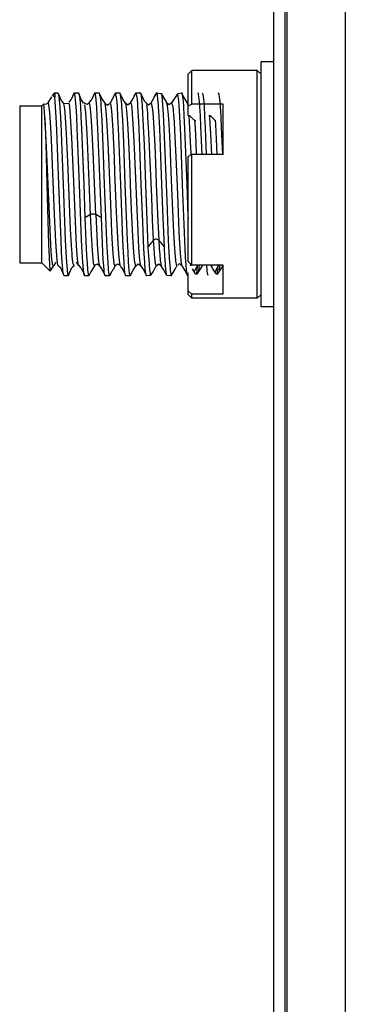
# Model space of a CAD drawing. Units: millimetres. Extents: x 618 to 1482, y 17 to 575.
# Drawn here: x 919 to 928, y 154 to 179 of the extents above; entities that cross this region are included whole.
import ezdxf

# ---------------------------------------------------------------- set-up
doc = ezdxf.new("R2010")
doc.units = ezdxf.units.MM

# ---------------------------------------------------------------- blocks, each defined once
blk = doc.blocks.new('J7__57', base_point=(1222.79, 229.395))
at = {"color": 7, "linetype": 'Continuous'}
for p, q in [((1223.764, 235.319), (1223.891, 235.527)), ((1223.908, 235.572), (1223.988, 235.653)), ((1223.988, 235.51), (1223.908, 235.572)), ((1223.988, 235.653), (1224.099, 235.653)), ((1223.988, 235.653), (1223.988, 235.51)), ((1224.002, 235.368), (1223.988, 235.51)), ((1224.14, 235.581), (1224.099, 235.653)), ((1224.099, 235.653), (1224.132, 235.519)), ((1224.132, 235.519), (1224.145, 235.389)), ((1224.202, 235.435), (1224.14, 235.581)), ((1224.306, 235.296), (1224.202, 235.435)), ((1224.556, 235.432), (1224.529, 235.409)), ((1224.595, 235.531), (1224.556, 235.432)), ((1224.66, 235.653), (1224.595, 235.531)), ((1224.66, 235.653), (1224.639, 235.599)), ((1224.66, 235.653), (1224.805, 235.653)), ((1224.68, 235.601), (1224.66, 235.653)), ((1224.701, 235.447), (1224.68, 235.601)), ((1224.716, 235.272), (1224.701, 235.447)), ((1224.825, 235.599), (1224.805, 235.653)), ((1224.805, 235.653), (1224.825, 235.599)), ((1224.908, 235.418), (1224.825, 235.599)), ((1224.825, 235.599), (1224.846, 235.443)), ((1224.846, 235.443), (1224.866, 235.189)), ((1225.223, 235.399), (1225.262, 235.432)), ((1225.262, 235.432), (1225.3, 235.531)), ((1225.3, 235.531), (1225.365, 235.653)), ((1225.365, 235.653), (1225.345, 235.599)), ((1225.365, 235.653), (1225.51, 235.653)), ((1225.386, 235.601), (1225.365, 235.653)), ((1225.406, 235.447), (1225.386, 235.601)), ((1225.421, 235.273), (1225.406, 235.447)), ((1225.613, 235.45), (1225.51, 235.653)), ((1225.51, 235.653), (1225.551, 235.445)), ((1225.551, 235.445), (1225.563, 235.312)), ((1225.711, 235.31), (1225.613, 235.45)), ((1225.968, 235.457), (1225.888, 235.31)), ((1226.016, 235.558), (1225.968, 235.457)), ((1226.071, 235.653), (1226.016, 235.558)), ((1226.071, 235.653), (1226.216, 235.653)), ((1226.112, 235.447), (1226.071, 235.653)), ((1226.124, 235.312), (1226.112, 235.447)), ((1226.318, 235.447), (1226.216, 235.653)), ((1226.216, 235.653), (1226.257, 235.442)), ((1226.257, 235.442), (1226.271, 235.275)), ((1226.374, 235.353), (1226.318, 235.447)), ((1226.58, 235.316), (1226.673, 235.465)), ((1226.673, 235.465), (1226.71, 235.54)), ((1226.71, 235.54), (1226.776, 235.653)), ((1226.776, 235.653), (1226.922, 235.653)), ((1226.817, 235.447), (1226.776, 235.653)), ((1226.832, 235.275), (1226.817, 235.447)), ((1227.024, 235.447), (1226.922, 235.653)), ((1226.922, 235.653), (1226.942, 235.598)), ((1226.942, 235.598), (1226.946, 235.576)), ((1226.946, 235.576), (1226.963, 235.44)), ((1226.963, 235.44), (1226.98, 235.235)), ((1227.071, 235.367), (1227.024, 235.447)), ((1227.293, 235.318), (1227.379, 235.474)), ((1227.379, 235.474), (1227.396, 235.509)), ((1227.396, 235.509), (1227.482, 235.653)), ((1227.482, 235.653), (1227.637, 235.638)), ((1227.502, 235.601), (1227.482, 235.653)), ((1227.507, 235.576), (1227.502, 235.601)), ((1227.523, 235.447), (1227.507, 235.576)), ((1227.541, 235.235), (1227.523, 235.447)), ((1227.637, 235.638), (1227.75, 235.44)), ((1227.637, 235.638), (1227.647, 235.599)), ((1227.647, 235.599), (1227.654, 235.557)), ((1227.654, 235.557), (1227.668, 235.442)), ((1227.668, 235.442), (1227.671, 235.409)), ((1227.75, 235.44), (1227.829, 235.307)), ((1228.198, 235.638), (1227.99, 235.316)), ((1228.198, 235.638), (1228.332, 235.653)), ((1228.208, 235.601), (1228.198, 235.638)), ((1228.215, 235.558), (1228.208, 235.601)), ((1228.228, 235.447), (1228.215, 235.558)), ((1228.232, 235.409), (1228.228, 235.447)), ((1228.435, 235.473), (1228.332, 235.653)), ((1228.332, 235.653), (1228.346, 235.629)), ((1228.346, 235.629), (1228.353, 235.601)), ((1228.353, 235.601), (1228.363, 235.537)), ((1228.363, 235.537), (1228.373, 235.446)), ((1228.373, 235.446), (1228.38, 235.377)), ((1228.538, 235.299), (1228.435, 235.473)), ((1228.907, 235.629), (1228.893, 235.653)), ((1228.913, 235.601), (1228.907, 235.629)), ((1228.924, 235.537), (1228.913, 235.601)), ((1228.934, 235.447), (1228.924, 235.537)), ((1228.941, 235.377), (1228.934, 235.447)), ((1229.038, 235.653), (1229.054, 235.618)), ((1229.054, 235.618), (1229.071, 235.514)), ((1229.071, 235.514), (1229.078, 235.45)), ((1229.078, 235.45), (1229.088, 235.343)), ((1229.619, 235.601), (1229.599, 235.653)), ((1229.632, 235.514), (1229.619, 235.601)), ((1229.64, 235.447), (1229.632, 235.514)), ((1229.649, 235.343), (1229.64, 235.447)), ((1222.79, 235.216), (1223.552, 235.216)), ((1222.79, 235.216), (1222.79, 229.832)), ((1223.62, 235.284), (1223.552, 235.216)), ((1223.552, 231.692), (1223.552, 235.216)), ((1223.62, 235.284), (1223.687, 235.265)), ((1223.644, 235.017), (1223.62, 235.284)), ((1223.687, 235.265), (1223.764, 235.319)), ((1224.017, 235.18), (1224.002, 235.368)), ((1224.038, 234.82), (1224.017, 235.18)), ((1224.145, 235.389), (1224.152, 235.305)), ((1224.152, 235.305), (1224.173, 234.998)), ((1224.306, 235.296), (1224.48, 235.302)), ((1224.529, 235.409), (1224.473, 235.335)), ((1224.721, 235.194), (1224.716, 235.272)), ((1224.742, 234.852), (1224.721, 235.194)), ((1224.866, 235.189), (1224.887, 234.846)), ((1224.973, 235.308), (1224.908, 235.418)), ((1225.001, 235.318), (1224.973, 235.308)), ((1225.001, 235.318), (1225.065, 235.28)), ((1225.065, 235.28), (1225.095, 235.268)), ((1225.095, 235.268), (1225.173, 235.319)), ((1225.173, 235.319), (1225.223, 235.399)), ((1225.427, 235.194), (1225.421, 235.273)), ((1225.447, 234.852), (1225.427, 235.194)), ((1225.563, 235.312), (1225.572, 235.192)), ((1225.572, 235.192), (1225.598, 234.736)), ((1225.711, 235.31), (1225.79, 235.237)), ((1225.79, 235.237), (1225.847, 235.286)), ((1225.847, 235.286), (1225.866, 235.302)), ((1225.888, 235.31), (1225.866, 235.302)), ((1226.132, 235.194), (1226.124, 235.312)), ((1226.153, 234.852), (1226.132, 235.194)), ((1226.271, 235.275), (1226.277, 235.189)), ((1226.277, 235.189), (1226.304, 234.736)), ((1226.424, 235.288), (1226.374, 235.353)), ((1226.496, 235.24), (1226.424, 235.288)), ((1226.58, 235.316), (1226.496, 235.24)), ((1226.838, 235.194), (1226.832, 235.275)), ((1226.859, 234.852), (1226.838, 235.194)), ((1226.98, 235.235), (1226.983, 235.188)), ((1226.983, 235.188), (1227.009, 234.736)), ((1227.116, 235.318), (1227.071, 235.367)), ((1227.116, 235.318), (1227.202, 235.244)), ((1227.202, 235.244), (1227.255, 235.296)), ((1227.255, 235.296), (1227.293, 235.318)), ((1227.543, 235.194), (1227.541, 235.235)), ((1227.564, 234.852), (1227.543, 235.194)), ((1227.671, 235.409), (1227.705, 234.921)), ((1227.907, 235.25), (1227.829, 235.307)), ((1227.99, 235.316), (1227.907, 235.25)), ((1228.27, 234.852), (1228.232, 235.409)), ((1228.38, 235.377), (1228.394, 235.193)), ((1228.394, 235.193), (1228.413, 234.869)), ((1228.955, 235.194), (1228.941, 235.377)), ((1228.974, 234.869), (1228.955, 235.194)), ((1229.088, 235.343), (1229.099, 235.2)), ((1229.099, 235.2), (1229.119, 234.86)), ((1229.66, 235.194), (1229.649, 235.343)), ((1229.681, 234.852), (1229.66, 235.194)), ((1223.655, 234.806), (1223.644, 235.017)), ((1223.655, 234.806), (1223.656, 234.786)), ((1223.656, 234.786), (1223.686, 233.93)), ((1224.059, 234.377), (1224.038, 234.82)), ((1224.173, 234.998), (1224.194, 234.595)), ((1224.762, 234.437), (1224.742, 234.852)), ((1224.887, 234.846), (1224.907, 234.429)), ((1225.468, 234.437), (1225.447, 234.852)), ((1226.173, 234.437), (1226.153, 234.852)), ((1226.879, 234.437), (1226.859, 234.852)), ((1227.584, 234.437), (1227.564, 234.852)), ((1227.705, 234.921), (1227.729, 234.429)), ((1228.3, 234.219), (1228.27, 234.852)), ((1228.413, 234.869), (1228.435, 234.437)), ((1228.991, 234.532), (1228.974, 234.869)), ((1229.119, 234.86), (1229.14, 234.446)), ((1229.7, 234.47), (1229.681, 234.852)), ((1224.194, 234.595), (1224.275, 232.524)), ((1224.836, 232.524), (1224.762, 234.437)), ((1224.907, 234.429), (1224.981, 232.524)), ((1225.542, 232.524), (1225.468, 234.437)), ((1225.598, 234.736), (1225.649, 233.536)), ((1226.247, 232.524), (1226.173, 234.437)), ((1226.304, 234.736), (1226.339, 233.953)), ((1226.953, 232.524), (1226.879, 234.437)), ((1227.009, 234.736), (1227.047, 233.881)), ((1227.658, 232.524), (1227.584, 234.437)), ((1227.729, 234.429), (1227.802, 232.524)), ((1228.435, 234.437), (1228.509, 232.524)), ((1229.033, 233.535), (1228.991, 234.532)), ((1229.14, 234.446), (1229.177, 233.544)), ((1229.738, 233.535), (1229.7, 234.47)), ((1224.131, 232.524), (1224.059, 234.377)), ((1228.365, 232.524), (1228.3, 234.219)), ((1223.686, 233.93), (1223.723, 232.524)), ((1226.339, 233.953), (1226.392, 232.524)), ((1227.047, 233.881), (1227.097, 232.524)), ((1225.649, 233.536), (1225.686, 232.524)), ((1223.723, 232.524), (1223.779, 230.467)), ((1224.204, 230.619), (1224.131, 232.524)), ((1224.275, 232.524), (1224.349, 230.611)), ((1224.91, 230.619), (1224.836, 232.524)), ((1224.981, 232.524), (1225.023, 231.372)), ((1225.585, 231.372), (1225.542, 232.524)), ((1225.686, 232.524), (1225.761, 230.6)), ((1226.321, 230.619), (1226.247, 232.524)), ((1226.392, 232.524), (1226.466, 230.611)), ((1227.001, 231.224), (1226.953, 232.524)), ((1227.097, 232.524), (1227.181, 230.382)), ((1227.701, 231.372), (1227.658, 232.524)), ((1227.802, 232.524), (1227.823, 231.971)), ((1228.384, 231.968), (1228.365, 232.524)), ((1228.509, 232.524), (1228.548, 231.438)), ((1227.823, 231.971), (1227.877, 230.605)), ((1228.451, 230.325), (1228.384, 231.968)), ((1223.552, 229.832), (1223.552, 231.692)), ((1228.548, 231.438), (1228.552, 231.346)), ((1225.023, 231.372), (1225.069, 230.311)), ((1225.621, 230.502), (1225.585, 231.372)), ((1227.041, 230.312), (1227.001, 231.224)), ((1227.744, 230.382), (1227.701, 231.372)), ((1223.779, 230.467), (1223.795, 230.029)), ((1224.224, 230.202), (1224.204, 230.619)), ((1224.349, 230.611), (1224.369, 230.196)), ((1224.93, 230.202), (1224.91, 230.619)), ((1225.651, 229.929), (1225.621, 230.502)), ((1225.761, 230.6), (1225.781, 230.187)), ((1226.341, 230.202), (1226.321, 230.619)), ((1226.466, 230.611), (1226.486, 230.196)), ((1227.181, 230.382), (1227.199, 230.066)), ((1227.746, 230.312), (1227.744, 230.382)), ((1227.877, 230.605), (1227.897, 230.192)), ((1223.795, 230.029), (1223.809, 229.772)), ((1224.245, 229.859), (1224.224, 230.202)), ((1224.369, 230.196), (1224.39, 229.854)), ((1224.951, 229.859), (1224.93, 230.202)), ((1225.069, 230.311), (1225.091, 229.929)), ((1225.781, 230.187), (1225.802, 229.847)), ((1226.362, 229.859), (1226.341, 230.202)), ((1226.486, 230.196), (1226.507, 229.854)), ((1227.068, 229.844), (1227.041, 230.312)), ((1227.199, 230.066), (1227.216, 229.804)), ((1227.76, 230.065), (1227.746, 230.312)), ((1227.777, 229.804), (1227.76, 230.065)), ((1227.897, 230.192), (1227.918, 229.851)), ((1228.468, 230.017), (1228.451, 230.325)), ((1222.79, 229.832), (1223.552, 229.832)), ((1223.835, 229.549), (1223.552, 229.832)), ((1223.809, 229.772), (1223.812, 229.716)), ((1223.812, 229.716), (1223.835, 229.549)), ((1223.864, 229.595), (1223.955, 229.749)), ((1224.026, 229.86), (1223.955, 229.749)), ((1224.164, 229.69), (1224.112, 229.73)), ((1224.204, 229.645), (1224.164, 229.69)), ((1224.266, 229.605), (1224.245, 229.859)), ((1224.39, 229.854), (1224.411, 229.601)), ((1224.605, 229.703), (1224.555, 229.637)), ((1224.653, 229.738), (1224.605, 229.703)), ((1224.805, 229.753), (1224.732, 229.86)), ((1224.805, 229.753), (1224.855, 229.692)), ((1224.855, 229.692), (1224.909, 229.645)), ((1224.971, 229.605), (1224.951, 229.859)), ((1225.091, 229.929), (1225.096, 229.849)), ((1225.096, 229.849), (1225.116, 229.6)), ((1225.365, 229.757), (1225.279, 229.621)), ((1225.438, 229.784), (1225.365, 229.757)), ((1225.521, 229.733), (1225.438, 229.784)), ((1225.521, 229.733), (1225.615, 229.593)), ((1225.657, 229.846), (1225.651, 229.929)), ((1225.677, 229.598), (1225.657, 229.846)), ((1225.802, 229.847), (1225.822, 229.598)), ((1226.058, 229.73), (1225.985, 229.608)), ((1226.123, 229.78), (1226.058, 229.73)), ((1226.143, 229.793), (1226.123, 229.78)), ((1226.172, 229.778), (1226.143, 229.793)), ((1226.224, 229.749), (1226.172, 229.778)), ((1226.224, 229.749), (1226.274, 229.664)), ((1226.382, 229.605), (1226.362, 229.859)), ((1226.507, 229.854), (1226.527, 229.601)), ((1226.665, 229.559), (1226.767, 229.733)), ((1226.767, 229.733), (1226.813, 229.769)), ((1226.813, 229.769), (1226.849, 229.8)), ((1226.849, 229.8), (1226.926, 229.744)), ((1226.926, 229.744), (1226.986, 229.669)), ((1227.088, 229.605), (1227.068, 229.844)), ((1227.216, 229.804), (1227.219, 229.758)), ((1227.219, 229.758), (1227.233, 229.602)), ((1227.377, 229.571), (1227.459, 229.733)), ((1227.459, 229.733), (1227.554, 229.805)), ((1227.554, 229.805), (1227.635, 229.734)), ((1227.712, 229.602), (1227.635, 229.734)), ((1227.78, 229.761), (1227.777, 229.804)), ((1227.794, 229.603), (1227.78, 229.761)), ((1227.918, 229.851), (1227.924, 229.765)), ((1227.924, 229.765), (1227.938, 229.601)), ((1228.111, 229.623), (1228.167, 229.73)), ((1228.202, 229.752), (1228.26, 229.809)), ((1228.26, 229.809), (1228.344, 229.73)), ((1228.344, 229.73), (1228.438, 229.572)), ((1228.485, 229.765), (1228.468, 230.017)), ((1228.499, 229.605), (1228.485, 229.765)), ((1228.627, 229.809), (1228.633, 229.728)), ((1228.832, 229.653), (1228.875, 229.728)), ((1229.035, 229.766), (1229.042, 229.745)), ((1229.194, 229.728), (1229.191, 229.76)), ((1229.204, 229.605), (1229.194, 229.728)), ((1229.336, 229.76), (1229.341, 229.693)), ((1229.588, 229.733), (1229.487, 229.562)), ((1229.588, 229.733), (1229.621, 229.76)), ((1223.835, 229.549), (1223.864, 229.595)), ((1224.286, 229.449), (1224.204, 229.645)), ((1224.282, 229.475), (1224.266, 229.605)), ((1224.286, 229.449), (1224.282, 229.475)), ((1224.307, 229.395), (1224.286, 229.449)), ((1224.307, 229.395), (1224.286, 229.449)), ((1224.452, 229.395), (1224.307, 229.395)), ((1224.411, 229.601), (1224.431, 229.447)), ((1224.431, 229.447), (1224.438, 229.419)), ((1224.438, 229.419), (1224.452, 229.395)), ((1224.497, 229.502), (1224.452, 229.395)), ((1224.452, 229.395), (1224.472, 229.449)), ((1224.555, 229.637), (1224.497, 229.502)), ((1224.909, 229.645), (1224.992, 229.449)), ((1224.987, 229.476), (1224.971, 229.605)), ((1224.992, 229.449), (1224.987, 229.476)), ((1224.992, 229.449), (1225.012, 229.395)), ((1225.012, 229.395), (1224.992, 229.449)), ((1225.157, 229.395), (1225.012, 229.395)), ((1225.116, 229.6), (1225.124, 229.529)), ((1225.124, 229.529), (1225.137, 229.447)), ((1225.137, 229.447), (1225.157, 229.395)), ((1225.229, 229.526), (1225.157, 229.395)), ((1225.26, 229.589), (1225.229, 229.526)), ((1225.279, 229.621), (1225.26, 229.589)), ((1225.615, 229.593), (1225.653, 229.517)), ((1225.653, 229.517), (1225.718, 229.395)), ((1225.685, 229.528), (1225.677, 229.598)), ((1225.698, 229.445), (1225.685, 229.528)), ((1225.718, 229.395), (1225.698, 229.445)), ((1225.863, 229.395), (1225.718, 229.395)), ((1225.822, 229.598), (1225.833, 229.507)), ((1225.833, 229.507), (1225.843, 229.446)), ((1225.843, 229.446), (1225.863, 229.395)), ((1225.945, 229.539), (1225.863, 229.395)), ((1225.966, 229.582), (1225.945, 229.539)), ((1225.985, 229.608), (1225.966, 229.582)), ((1226.274, 229.664), (1226.321, 229.598)), ((1226.321, 229.598), (1226.423, 229.395)), ((1226.394, 229.506), (1226.382, 229.605)), ((1226.403, 229.449), (1226.394, 229.506)), ((1226.423, 229.395), (1226.403, 229.449)), ((1226.568, 229.395), (1226.423, 229.395)), ((1226.527, 229.601), (1226.541, 229.486)), ((1226.541, 229.486), (1226.548, 229.447)), ((1226.548, 229.447), (1226.568, 229.395)), ((1226.568, 229.395), (1226.665, 229.559)), ((1226.986, 229.669), (1227.026, 229.6)), ((1227.026, 229.6), (1227.129, 229.395)), ((1227.102, 229.486), (1227.088, 229.605)), ((1227.108, 229.449), (1227.102, 229.486)), ((1227.129, 229.395), (1227.108, 229.449)), ((1227.266, 229.402), (1227.129, 229.395)), ((1227.233, 229.602), (1227.25, 229.468)), ((1227.25, 229.468), (1227.256, 229.434)), ((1227.256, 229.434), (1227.266, 229.402)), ((1227.266, 229.402), (1227.354, 229.53)), ((1227.354, 229.53), (1227.377, 229.571)), ((1227.827, 229.402), (1227.712, 229.602)), ((1227.81, 229.468), (1227.794, 229.603)), ((1227.817, 229.436), (1227.81, 229.468)), ((1227.827, 229.402), (1227.817, 229.436)), ((1227.979, 229.395), (1227.827, 229.402)), ((1227.938, 229.601), (1227.941, 229.575)), ((1227.941, 229.575), (1227.979, 229.395)), ((1227.979, 229.395), (1228.111, 229.623)), ((1228.438, 229.572), (1228.453, 229.545)), ((1228.453, 229.545), (1228.536, 229.398)), ((1228.502, 229.575), (1228.499, 229.605)), ((1228.536, 229.398), (1228.502, 229.575)), ((1228.762, 229.53), (1228.788, 229.576)), ((1228.788, 229.576), (1228.832, 229.653)), ((1229.21, 229.549), (1229.204, 229.605)), ((1229.227, 229.438), (1229.21, 229.549)), ((1229.244, 229.396), (1229.227, 229.438)), ((1229.487, 229.562), (1229.469, 229.529))]:
    blk.add_line(p, q, dxfattribs=at)
at = {"color": 124, "linetype": 'Continuous'}
for p, q in [((1223.787, 235.251), (1223.764, 235.319)), ((1223.809, 235.081), (1223.787, 235.251)), ((1224.327, 235.176), (1224.306, 235.296)), ((1224.338, 235.084), (1224.327, 235.176)), ((1224.502, 235.189), (1224.48, 235.302)), ((1224.521, 235.007), (1224.502, 235.189)), ((1225.044, 235.076), (1225.022, 235.247)), ((1225.195, 235.266), (1225.173, 235.319)), ((1225.216, 235.114), (1225.195, 235.266)), ((1225.238, 234.862), (1225.216, 235.114)), ((1225.732, 235.22), (1225.721, 235.279)), ((1225.754, 235.026), (1225.732, 235.22)), ((1225.888, 235.31), (1225.898, 235.279)), ((1225.898, 235.279), (1225.909, 235.22)), ((1225.909, 235.22), (1225.931, 235.026)), ((1226.446, 235.158), (1226.424, 235.288)), ((1226.467, 234.929), (1226.446, 235.158)), ((1226.58, 235.316), (1226.602, 235.288)), ((1226.602, 235.288), (1226.607, 235.266)), ((1226.607, 235.266), (1226.623, 235.158)), ((1226.623, 235.158), (1226.645, 234.929)), ((1227.159, 235.088), (1227.138, 235.252)), ((1227.172, 234.946), (1227.159, 235.088)), ((1227.293, 235.318), (1227.336, 235.088)), ((1227.336, 235.088), (1227.358, 234.824)), ((1227.848, 235.222), (1227.829, 235.307)), ((1227.863, 235.101), (1227.848, 235.222)), ((1227.87, 235.03), (1227.863, 235.101)), ((1227.99, 235.316), (1228.025, 235.222)), ((1228.025, 235.222), (1228.04, 235.101)), ((1228.04, 235.101), (1228.047, 235.03)), ((1228.555, 235.216), (1228.538, 235.299)), ((1223.687, 234.254), (1223.655, 234.806)), ((1223.818, 234.979), (1223.809, 235.081)), ((1223.83, 234.816), (1223.818, 234.979)), ((1223.852, 234.468), (1223.83, 234.816)), ((1224.345, 235.007), (1224.338, 235.084)), ((1224.349, 234.956), (1224.345, 235.007)), ((1224.371, 234.645), (1224.349, 234.956)), ((1224.545, 234.679), (1224.521, 235.007)), ((1225.052, 234.985), (1225.044, 235.076)), ((1225.066, 234.807), (1225.052, 234.985)), ((1225.088, 234.453), (1225.066, 234.807)), ((1225.26, 234.522), (1225.238, 234.862)), ((1225.776, 234.736), (1225.754, 235.026)), ((1225.931, 235.026), (1225.953, 234.736)), ((1226.489, 234.607), (1226.467, 234.929)), ((1226.645, 234.929), (1226.666, 234.607)), ((1227.181, 234.824), (1227.172, 234.946)), ((1227.203, 234.473), (1227.181, 234.824)), ((1227.358, 234.824), (1227.401, 234.065)), ((1227.891, 234.757), (1227.87, 235.03)), ((1227.913, 234.391), (1227.891, 234.757)), ((1228.047, 235.03), (1228.057, 234.911)), ((1228.057, 234.911), (1228.074, 234.666)), ((1228.648, 233.774), (1228.588, 234.873)), ((1229.297, 234.834), (1229.293, 234.88)), ((1229.314, 234.571), (1229.297, 234.834)), ((1223.874, 234.043), (1223.852, 234.468)), ((1224.393, 234.255), (1224.371, 234.645)), ((1224.575, 234.122), (1224.545, 234.679)), ((1225.109, 234.03), (1225.088, 234.453)), ((1225.303, 233.643), (1225.26, 234.522)), ((1225.819, 233.94), (1225.776, 234.736)), ((1225.953, 234.736), (1225.974, 234.374)), ((1226.511, 234.213), (1226.489, 234.607)), ((1226.666, 234.607), (1226.688, 234.213)), ((1227.224, 234.065), (1227.203, 234.473)), ((1228.074, 234.666), (1228.091, 234.373)), ((1228.775, 234.732), (1228.782, 234.628)), ((1228.782, 234.628), (1228.804, 234.235)), ((1229.331, 234.263), (1229.314, 234.571)), ((1229.481, 234.717), (1229.491, 234.571)), ((1229.491, 234.571), (1229.517, 234.077)), ((1223.719, 233.559), (1223.687, 234.254)), ((1224.436, 233.299), (1224.393, 234.255)), ((1224.63, 232.87), (1224.575, 234.122)), ((1225.974, 234.374), (1226.018, 233.445)), ((1226.554, 233.252), (1226.511, 234.213)), ((1226.688, 234.213), (1226.709, 233.762)), ((1227.935, 233.951), (1227.913, 234.391)), ((1228.091, 234.373), (1228.133, 233.472)), ((1228.804, 234.235), (1228.833, 233.604)), ((1229.364, 233.538), (1229.331, 234.263)), ((1229.517, 234.077), (1229.541, 233.538)), ((1223.981, 231.493), (1223.874, 234.043)), ((1225.215, 231.495), (1225.109, 234.03)), ((1225.841, 233.445), (1225.819, 233.94)), ((1226.709, 233.762), (1226.753, 232.719)), ((1227.267, 233.064), (1227.224, 234.065)), ((1227.401, 234.065), (1227.423, 233.586)), ((1227.978, 232.953), (1227.935, 233.951)), ((1228.656, 233.604), (1228.648, 233.774)), ((1223.828, 230.978), (1223.719, 233.559)), ((1225.392, 231.495), (1225.303, 233.643)), ((1225.884, 232.392), (1225.841, 233.445)), ((1226.018, 233.445), (1226.039, 232.921)), ((1227.423, 233.586), (1227.466, 232.537)), ((1228.133, 233.472), (1228.175, 232.445)), ((1228.659, 233.531), (1228.656, 233.604)), ((1228.833, 233.604), (1228.836, 233.543)), ((1224.533, 230.992), (1224.436, 233.299)), ((1226.597, 232.198), (1226.554, 233.252)), ((1227.307, 232.097), (1227.267, 233.064)), ((1224.697, 231.253), (1224.63, 232.87)), ((1226.039, 232.921), (1226.083, 231.853)), ((1228, 232.408), (1227.978, 232.953)), ((1225.905, 231.852), (1225.884, 232.392)), ((1226.753, 232.719), (1226.796, 231.667)), ((1227.466, 232.537), (1227.487, 232.01)), ((1228.043, 231.373), (1228, 232.408)), ((1228.175, 232.445), (1228.198, 231.875)), ((1226.619, 231.667), (1226.597, 232.198)), ((1227.34, 231.298), (1227.307, 232.097)), ((1225.948, 230.889), (1225.905, 231.852)), ((1226.083, 231.853), (1226.104, 231.342)), ((1227.487, 232.01), (1227.519, 231.259)), ((1228.198, 231.875), (1228.242, 230.901)), ((1224.025, 230.569), (1223.981, 231.493)), ((1225.215, 231.495), (1225.023, 231.372)), ((1225.215, 231.495), (1225.259, 231.51)), ((1225.247, 230.807), (1225.215, 231.495)), ((1225.259, 231.51), (1225.33, 231.513)), ((1225.33, 231.513), (1225.392, 231.495)), ((1225.585, 231.372), (1225.392, 231.495)), ((1225.392, 231.495), (1225.426, 230.772)), ((1226.662, 230.735), (1226.619, 231.667)), ((1226.796, 231.667), (1226.818, 231.168)), ((1224.739, 230.433), (1224.697, 231.253)), ((1226.104, 231.342), (1226.147, 230.482)), ((1226.818, 231.168), (1226.861, 230.355)), ((1227.374, 230.611), (1227.34, 231.298)), ((1227.519, 231.259), (1227.551, 230.611)), ((1228.066, 230.879), (1228.043, 231.373)), ((1223.871, 230.212), (1223.828, 230.978)), ((1224.563, 230.433), (1224.533, 230.992)), ((1225.279, 230.257), (1225.247, 230.807)), ((1225.426, 230.772), (1225.456, 230.257)), ((1225.97, 230.481), (1225.948, 230.889)), ((1226.684, 230.355), (1226.662, 230.735)), ((1228.086, 230.492), (1228.066, 230.879)), ((1228.242, 230.901), (1228.263, 230.492)), ((1224.047, 230.22), (1224.025, 230.569)), ((1224.581, 230.151), (1224.563, 230.433)), ((1224.762, 230.101), (1224.739, 230.433)), ((1225.992, 230.151), (1225.97, 230.481)), ((1226.147, 230.482), (1226.169, 230.151)), ((1227.374, 230.611), (1227.181, 230.382)), ((1227.436, 230.644), (1227.374, 230.611)), ((1227.391, 230.327), (1227.374, 230.611)), ((1227.463, 230.646), (1227.436, 230.644)), ((1227.508, 230.639), (1227.463, 230.646)), ((1227.551, 230.611), (1227.508, 230.639)), ((1227.744, 230.382), (1227.551, 230.611)), ((1227.551, 230.611), (1227.568, 230.327)), ((1228.107, 230.169), (1228.086, 230.492)), ((1228.263, 230.492), (1228.284, 230.169)), ((1223.893, 229.954), (1223.871, 230.212)), ((1224.068, 229.964), (1224.047, 230.22)), ((1224.588, 230.069), (1224.581, 230.151)), ((1224.61, 229.857), (1224.588, 230.069)), ((1224.783, 229.878), (1224.762, 230.101)), ((1225.3, 229.989), (1225.279, 230.257)), ((1225.456, 230.257), (1225.46, 230.206)), ((1225.46, 230.206), (1225.477, 229.989)), ((1226.013, 229.917), (1225.992, 230.151)), ((1226.169, 230.151), (1226.19, 229.917)), ((1226.705, 230.053), (1226.684, 230.355)), ((1226.727, 229.851), (1226.705, 230.053)), ((1226.861, 230.355), (1226.883, 230.053)), ((1226.883, 230.053), (1226.904, 229.851)), ((1227.406, 230.115), (1227.391, 230.327)), ((1227.425, 229.914), (1227.406, 230.115)), ((1227.568, 230.327), (1227.583, 230.115)), ((1227.583, 230.115), (1227.602, 229.914)), ((1228.129, 229.923), (1228.107, 230.169)), ((1228.284, 230.169), (1228.306, 229.923)), ((1223.899, 229.902), (1223.893, 229.954)), ((1223.909, 229.821), (1223.899, 229.902)), ((1223.915, 229.791), (1223.909, 229.821)), ((1223.936, 229.729), (1223.915, 229.791)), ((1224.086, 229.821), (1224.068, 229.964)), ((1224.112, 229.73), (1224.086, 229.821)), ((1224.617, 229.81), (1224.61, 229.857)), ((1224.653, 229.738), (1224.617, 229.81)), ((1224.805, 229.753), (1224.783, 229.878)), ((1224.826, 229.733), (1224.805, 229.753)), ((1225.321, 229.812), (1225.3, 229.989)), ((1225.35, 229.729), (1225.321, 229.812)), ((1225.477, 229.989), (1225.499, 229.812)), ((1225.499, 229.812), (1225.521, 229.733)), ((1226.025, 229.827), (1226.013, 229.917)), ((1226.035, 229.772), (1226.025, 229.827)), ((1226.058, 229.73), (1226.035, 229.772)), ((1226.19, 229.917), (1226.212, 229.772)), ((1226.767, 229.733), (1226.727, 229.851)), ((1226.904, 229.851), (1226.91, 229.81)), ((1226.91, 229.81), (1226.926, 229.744)), ((1227.438, 229.815), (1227.425, 229.914)), ((1227.459, 229.733), (1227.438, 229.815)), ((1227.602, 229.914), (1227.615, 229.815)), ((1227.615, 229.815), (1227.619, 229.794)), ((1227.619, 229.794), (1227.635, 229.734)), ((1228.133, 229.89), (1228.129, 229.923)), ((1228.167, 229.73), (1228.133, 229.89)), ((1228.306, 229.923), (1228.31, 229.89)), ((1228.31, 229.89), (1228.327, 229.779)), ((1228.327, 229.779), (1228.344, 229.73)), ((1228.875, 229.728), (1228.858, 229.766)), ((1229.035, 229.766), (1229.042, 229.745)), ((1229.383, 229.76), (1229.341, 229.693)), ((1229.588, 229.733), (1229.563, 229.773))]:
    blk.add_line(p, q, dxfattribs=at)
blk = doc.blocks.new('PARTS__59', base_point=(1222.79, 180.5))
blk.add_blockref('J7__57', (1222.79, 229.395))
blk = doc.blocks.new('130020b_pcb__60', base_point=(1222.79, 180.5))
blk.add_blockref('PARTS__59', (1222.79, 180.5))
blk = doc.blocks.new('CCA_Daughterboard_X410__61', base_point=(1222.79, 180.5))
blk.add_blockref('130020b_pcb__60', (1222.79, 180.5))
blk = doc.blocks.new('FrontCover_ZBX_X410_132558B-01__62', base_point=(1231.484, 167.985))
at = {"color": 7, "linetype": 'Continuous'}
blk.add_line((1231.865, 261.353), (1231.865, 170.675), dxfattribs=at)
blk = doc.blocks.new('Assy_FrontPanel_ZBX_X410__65', base_point=(1227.725, 167.985))
blk.add_blockref('FrontCover_ZBX_X410_132558B-01__62', (1231.484, 167.985))
blk = doc.blocks.new('Assy_ZBX_DaughterBoard_X410_1__66', base_point=(1222.79, 167.985))
for name, p in [('Assy_FrontPanel_ZBX_X410__65', (1227.725, 167.985)), ('CCA_Daughterboard_X410__61', (1222.79, 180.5))]:
    blk.add_blockref(name, p)
blk = doc.blocks.new('10_Assy_DaughterBoards_ZBX_X410__79', base_point=(1222.79, 62.067))
blk.add_blockref('Assy_ZBX_DaughterBoard_X410_1__66', (1222.79, 167.985))
blk = doc.blocks.new('FrontPanel_X410__82', base_point=(1231.934, 51.93))
at = {"color": 7, "linetype": 'Continuous'}
blk.add_line((1231.934, 272.18), (1231.934, 53.93), dxfattribs=at)
at = {"color": 124, "linetype": 'Continuous'}
blk.add_line((1233.934, 272.18), (1233.934, 53.93), dxfattribs=at)
blk = doc.blocks.new('Assy_FrontPanel_X410_132551A-01__83', base_point=(1231.934, 51.93))
blk.add_blockref('FrontPanel_X410__82', (1231.934, 51.93))
blk = doc.blocks.new('01_Assy_FrontPanel_X410__86', base_point=(1231.834, 51.93))
blk.add_blockref('Assy_FrontPanel_X410_132551A-01__83', (1231.934, 51.93))
blk = doc.blocks.new('02_Assy_ChassisShell_X410__87', base_point=(1231.834, 51.93))
blk.add_blockref('01_Assy_FrontPanel_X410__86', (1231.834, 51.93))
blk = doc.blocks.new('Overlay_ZBX_X410_132563A-01__119', base_point=(1231.484, 168.004))
at = {"color": 7, "linetype": 'Continuous'}
blk.add_line((1231.484, 179.934), (1231.484, 252.095), dxfattribs=at)
blk = doc.blocks.new('washer-Flat_pt255ID_pt_2_1__121', base_point=(1231.052, 228.333))
at = {"color": 7, "linetype": 'Continuous'}
for p, q in [((1231.484, 236.715), (1231.052, 236.715)), ((1231.052, 232.39), (1231.052, 236.715)), ((1231.052, 228.333), (1231.052, 232.39)), ((1231.484, 228.333), (1231.052, 228.333))]:
    blk.add_line(p, q, dxfattribs=at)
blk = doc.blocks.new('spannerNut_pt25-36UNS-wPatchLck_1_1__123', base_point=(1228.552, 228.624))
at = {"color": 7, "linetype": 'Continuous'}
for p, q in [((1228.682, 236.424), (1228.552, 236.294)), ((1228.552, 235.208), (1228.552, 236.294)), ((1230.922, 236.424), (1228.682, 236.424)), ((1228.682, 235.275), (1228.682, 236.424)), ((1230.922, 236.424), (1231.052, 236.294)), ((1230.922, 228.624), (1230.922, 236.424)), ((1228.552, 235.208), (1228.682, 235.275)), ((1228.552, 234.867), (1228.552, 235.208)), ((1229.752, 235.275), (1228.682, 235.275)), ((1229.752, 233.543), (1229.752, 235.275)), ((1228.612, 234.872), (1228.552, 234.867)), ((1228.612, 234.872), (1228.709, 234.781)), ((1228.709, 234.781), (1228.743, 234.748)), ((1229.318, 234.872), (1229.263, 234.872)), ((1229.318, 234.872), (1229.484, 234.715)), ((1228.743, 234.748), (1228.806, 234.715)), ((1228.682, 233.543), (1228.552, 233.476)), ((1228.552, 229.876), (1228.552, 233.476)), ((1229.752, 233.543), (1228.682, 233.543)), ((1228.682, 229.76), (1228.682, 233.543)), ((1228.552, 229.876), (1228.682, 229.76)), ((1229.752, 229.76), (1228.682, 229.76)), ((1229.036, 229.729), (1228.849, 229.446)), ((1229.394, 229.649), (1229.346, 229.729)), ((1229.741, 229.729), (1229.554, 229.446)), ((1229.752, 228.76), (1229.752, 229.76)), ((1228.552, 228.876), (1228.552, 229.496)), ((1228.806, 229.458), (1228.7, 229.631)), ((1228.806, 229.458), (1228.849, 229.446)), ((1229.512, 229.458), (1229.394, 229.649)), ((1229.512, 229.458), (1229.554, 229.446)), ((1228.682, 228.76), (1228.552, 228.876)), ((1228.552, 228.754), (1228.552, 228.876)), ((1228.682, 228.624), (1228.552, 228.754)), ((1228.682, 228.624), (1228.682, 228.76)), ((1229.752, 228.76), (1228.682, 228.76)), ((1231.052, 228.754), (1230.922, 228.624)), ((1230.922, 228.624), (1228.682, 228.624))]:
    blk.add_line(p, q, dxfattribs=at)
at = {"color": 124, "linetype": 'Continuous'}
for p, q in [((1228.849, 229.446), (1228.881, 229.727)), ((1228.919, 229.549), (1228.939, 229.764)), ((1229.554, 229.446), (1229.586, 229.727)), ((1229.625, 229.55), (1229.644, 229.764))]:
    blk.add_line(p, q, dxfattribs=at)
blk = doc.blocks.new('13_Assy_Labels_X410__138', base_point=(1228.552, 62.086))
for name, p in [('Overlay_ZBX_X410_132563A-01__119', (1231.484, 168.004)), ('washer-Flat_pt255ID_pt_2_1__121', (1231.052, 228.333)), ('spannerNut_pt25-36UNS-wPatchLck_1_1__123', (1228.552, 228.624))]:
    blk.add_blockref(name, p)
blk = doc.blocks.new('Assy_Module_X410_RevD__161', base_point=(1222.79, 51.93))
for name, p in [('02_Assy_ChassisShell_X410__87', (1231.834, 51.93)), ('13_Assy_Labels_X410__138', (1228.552, 62.086)), ('10_Assy_DaughterBoards_ZBX_X410__79', (1222.79, 62.067))]:
    blk.add_blockref(name, p)
blk = doc.blocks.new('BOTTOM1', base_point=(1365.804, 158.031))
blk.add_blockref('Assy_Module_X410_RevD__161', (1222.79, 51.93))

msp = doc.modelspace()

# ---------------------------------------------------------------- block references
at = {"xscale": 0.75187969924812, "yscale": 0.75187969924812, "zscale": 0.75187969924812}
msp.add_blockref('BOTTOM1', (1026.92, 118.82), dxfattribs=at)

doc.saveas('drawing.dxf')
